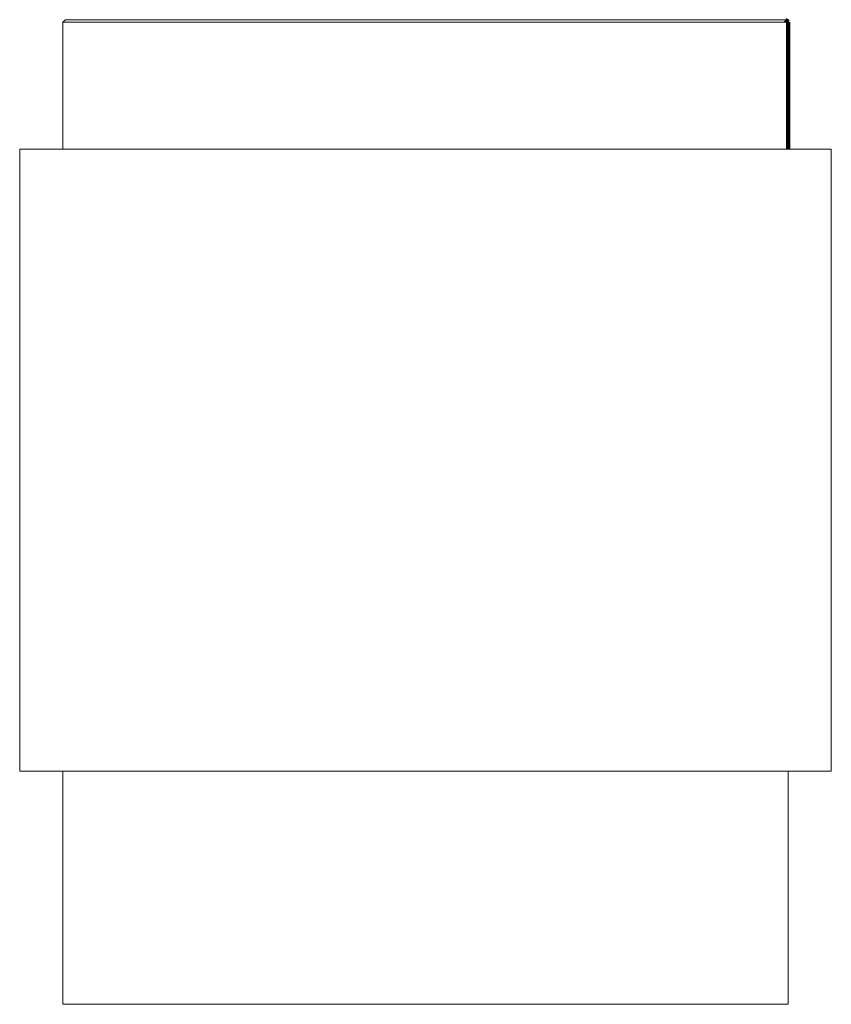
# Model space of a CAD drawing. Extents: x -0.047 to 0.047, y -0.114 to 0.
import ezdxf

# ---------------------------------------------------------------- set-up
doc = ezdxf.new("R2010")
doc.units = 0
doc.header["$MEASUREMENT"] = 0

# ---------------------------------------------------------------- blocks, each defined once
blk = doc.blocks.new('Schnittelement_1')
at = {"color": 40, "linetype": 'Continuous', "lineweight": 18}
for p, q in [((-0.0417, 0), (-0.04154, 0)), ((-0.04154, 0), (-0.04107, 0)), ((-0.04107, 0), (-0.04028, 0)), ((-0.04028, 0), (-0.03918, 0)), ((-0.03918, 0), (-0.03779, 0)), ((-0.03779, 0), (-0.03611, 0)), ((-0.03611, 0), (-0.03416, 0)), ((-0.03416, 0), (-0.03194, 0)), ((-0.03194, 0), (-0.02949, 0)), ((-0.02949, 0), (-0.0268, 0)), ((-0.0268, 0), (-0.02392, 0)), ((-0.02392, 0), (-0.02085, 0)), ((-0.02085, 0), (-0.01762, 0)), ((-0.01762, 0), (-0.01426, 0)), ((-0.01426, 0), (-0.01079, 0)), ((-0.01079, 0), (-0.00724, 0)), ((-0.00724, 0), (-0.00363, 0)), ((-0.00363, 0), (0, 0)), ((0, 0), (0.00363, 0)), ((0.00363, 0), (0.00724, 0)), ((0.00724, 0), (0.01079, 0)), ((0.01079, 0), (0.01426, 0)), ((0.01426, 0), (0.01762, 0)), ((0.01762, 0), (0.02085, 0)), ((0.02085, 0), (0.02392, 0)), ((0.02392, 0), (0.0268, 0)), ((0.0268, 0), (0.02949, 0)), ((0.02949, 0), (0.03194, 0)), ((0.03194, 0), (0.03416, 0)), ((0.03416, 0), (0.03611, 0)), ((0.03611, 0), (0.03779, 0)), ((0.03779, 0), (0.03918, 0)), ((0.03918, 0), (0.04028, 0)), ((0.04028, 0), (0.04107, 0)), ((0.04107, 0), (0.04154, 0)), ((0.04154, 0), (0.0417, 0)), ((-0.0417, 0), (-0.042, -0.0003)), ((-0.042, -0.015), (-0.042, -0.0003)), ((-0.042, -0.0003), (-0.04184, -0.0003)), ((-0.04184, -0.0003), (-0.04136, -0.0003)), ((-0.04136, -0.0003), (-0.04057, -0.0003)), ((-0.04057, -0.0003), (-0.03947, -0.0003)), ((-0.03947, -0.0003), (-0.03806, -0.0003)), ((-0.03806, -0.0003), (-0.03637, -0.0003)), ((-0.03637, -0.0003), (-0.0344, -0.0003)), ((-0.0344, -0.0003), (-0.03217, -0.0003)), ((-0.03217, -0.0003), (-0.0297, -0.0003)), ((-0.0297, -0.0003), (-0.027, -0.0003)), ((-0.027, -0.0003), (-0.02409, -0.0003)), ((-0.02409, -0.0003), (-0.021, -0.0003)), ((-0.021, -0.0003), (-0.01775, -0.0003)), ((-0.01775, -0.0003), (-0.01436, -0.0003)), ((-0.01436, -0.0003), (-0.01087, -0.0003)), ((-0.01087, -0.0003), (-0.00729, -0.0003)), ((-0.00729, -0.0003), (-0.00366, -0.0003)), ((-0.00366, -0.0003), (0, -0.0003)), ((0, -0.0003), (0.00366, -0.0003)), ((0.00366, -0.0003), (0.00729, -0.0003)), ((0.00729, -0.0003), (0.01087, -0.0003)), ((0.01087, -0.0003), (0.01436, -0.0003)), ((0.01436, -0.0003), (0.01775, -0.0003)), ((0.01775, -0.0003), (0.021, -0.0003)), ((0.021, -0.0003), (0.02409, -0.0003)), ((0.02409, -0.0003), (0.027, -0.0003)), ((0.027, -0.0003), (0.0297, -0.0003)), ((0.0297, -0.0003), (0.03217, -0.0003)), ((0.03217, -0.0003), (0.0344, -0.0003)), ((0.0344, -0.0003), (0.03637, -0.0003)), ((0.03637, -0.0003), (0.03806, -0.0003)), ((0.03806, -0.0003), (0.03947, -0.0003)), ((0.03947, -0.0003), (0.04057, -0.0003)), ((0.04057, -0.0003), (0.04136, -0.0003)), ((0.04136, -0.0003), (0.04184, -0.0003)), ((0.04184, -0.0003), (0.042, -0.0003)), ((-0.04682, -0.015), (-0.047, -0.015)), ((-0.047, -0.015), (-0.047, -0.087)), ((-0.04629, -0.015), (-0.04682, -0.015)), ((-0.0454, -0.015), (-0.04629, -0.015)), ((-0.04417, -0.015), (-0.0454, -0.015)), ((-0.0426, -0.015), (-0.04417, -0.015)), ((-0.0407, -0.015), (-0.0426, -0.015)), ((-0.0385, -0.015), (-0.0407, -0.015)), ((-0.036, -0.015), (-0.0385, -0.015)), ((-0.03323, -0.015), (-0.036, -0.015)), ((-0.03021, -0.015), (-0.03323, -0.015)), ((-0.02696, -0.015), (-0.03021, -0.015)), ((-0.0235, -0.015), (-0.02696, -0.015)), ((-0.01986, -0.015), (-0.0235, -0.015)), ((-0.01607, -0.015), (-0.01986, -0.015)), ((-0.01216, -0.015), (-0.01607, -0.015)), ((-0.00816, -0.015), (-0.01216, -0.015)), ((-0.0041, -0.015), (-0.00816, -0.015)), ((0, -0.015), (-0.0041, -0.015)), ((0.0041, -0.015), (0, -0.015)), ((0.00816, -0.015), (0.0041, -0.015)), ((0.01216, -0.015), (0.00816, -0.015)), ((0.01607, -0.015), (0.01216, -0.015)), ((0.01986, -0.015), (0.01607, -0.015)), ((0.0235, -0.015), (0.01986, -0.015)), ((0.02696, -0.015), (0.0235, -0.015)), ((0.03021, -0.015), (0.02696, -0.015)), ((0.03323, -0.015), (0.03021, -0.015)), ((0.036, -0.015), (0.03323, -0.015)), ((0.0385, -0.015), (0.036, -0.015)), ((0.0407, -0.015), (0.0385, -0.015)), ((0.0426, -0.015), (0.0407, -0.015)), ((0.04417, -0.015), (0.0426, -0.015)), ((0.0454, -0.015), (0.04417, -0.015)), ((0.04629, -0.015), (0.0454, -0.015)), ((0.04682, -0.015), (0.04629, -0.015)), ((0.047, -0.015), (0.04682, -0.015)), ((0.047, -0.015), (0.047, -0.087)), ((-0.04682, -0.087), (-0.047, -0.087)), ((-0.04629, -0.087), (-0.04682, -0.087)), ((-0.0454, -0.087), (-0.04629, -0.087)), ((-0.04417, -0.087), (-0.0454, -0.087)), ((-0.0426, -0.087), (-0.04417, -0.087)), ((-0.0407, -0.087), (-0.0426, -0.087)), ((-0.042, -0.114), (-0.042, -0.087)), ((-0.0385, -0.087), (-0.0407, -0.087)), ((-0.036, -0.087), (-0.0385, -0.087)), ((-0.03323, -0.087), (-0.036, -0.087)), ((-0.03021, -0.087), (-0.03323, -0.087)), ((-0.02696, -0.087), (-0.03021, -0.087)), ((-0.0235, -0.087), (-0.02696, -0.087)), ((-0.01986, -0.087), (-0.0235, -0.087)), ((-0.01607, -0.087), (-0.01986, -0.087)), ((-0.01216, -0.087), (-0.01607, -0.087)), ((-0.00816, -0.087), (-0.01216, -0.087)), ((-0.0041, -0.087), (-0.00816, -0.087)), ((0, -0.087), (-0.0041, -0.087)), ((0.0041, -0.087), (0, -0.087)), ((0.00816, -0.087), (0.0041, -0.087)), ((0.01216, -0.087), (0.00816, -0.087)), ((0.01607, -0.087), (0.01216, -0.087)), ((0.01986, -0.087), (0.01607, -0.087)), ((0.0235, -0.087), (0.01986, -0.087)), ((0.02696, -0.087), (0.0235, -0.087)), ((0.03021, -0.087), (0.02696, -0.087)), ((0.03323, -0.087), (0.03021, -0.087)), ((0.036, -0.087), (0.03323, -0.087)), ((0.0385, -0.087), (0.036, -0.087)), ((0.0407, -0.087), (0.0385, -0.087)), ((0.0426, -0.087), (0.0407, -0.087)), ((0.042, -0.114), (0.042, -0.087)), ((0.04417, -0.087), (0.0426, -0.087)), ((0.0454, -0.087), (0.04417, -0.087)), ((0.04629, -0.087), (0.0454, -0.087)), ((0.04682, -0.087), (0.04629, -0.087)), ((0.047, -0.087), (0.04682, -0.087)), ((-0.04184, -0.114), (-0.042, -0.114)), ((-0.04136, -0.114), (-0.04184, -0.114)), ((-0.04057, -0.114), (-0.04136, -0.114)), ((-0.03947, -0.114), (-0.04057, -0.114)), ((-0.03806, -0.114), (-0.03947, -0.114)), ((-0.03637, -0.114), (-0.03806, -0.114)), ((-0.0344, -0.114), (-0.03637, -0.114)), ((-0.03217, -0.114), (-0.0344, -0.114)), ((-0.0297, -0.114), (-0.03217, -0.114)), ((-0.027, -0.114), (-0.0297, -0.114)), ((-0.02409, -0.114), (-0.027, -0.114)), ((-0.021, -0.114), (-0.02409, -0.114)), ((-0.01775, -0.114), (-0.021, -0.114)), ((-0.01436, -0.114), (-0.01775, -0.114)), ((-0.01087, -0.114), (-0.01436, -0.114)), ((-0.00729, -0.114), (-0.01087, -0.114)), ((-0.00366, -0.114), (-0.00729, -0.114)), ((0, -0.114), (-0.00366, -0.114)), ((0.00366, -0.114), (0, -0.114)), ((0.00729, -0.114), (0.00366, -0.114)), ((0.01087, -0.114), (0.00729, -0.114)), ((0.01436, -0.114), (0.01087, -0.114)), ((0.01775, -0.114), (0.01436, -0.114)), ((0.021, -0.114), (0.01775, -0.114)), ((0.02409, -0.114), (0.021, -0.114)), ((0.027, -0.114), (0.02409, -0.114)), ((0.0297, -0.114), (0.027, -0.114)), ((0.03217, -0.114), (0.0297, -0.114)), ((0.0344, -0.114), (0.03217, -0.114)), ((0.03637, -0.114), (0.0344, -0.114)), ((0.03806, -0.114), (0.03637, -0.114)), ((0.03947, -0.114), (0.03806, -0.114)), ((0.04057, -0.114), (0.03947, -0.114)), ((0.04136, -0.114), (0.04057, -0.114)), ((0.04184, -0.114), (0.04136, -0.114)), ((0.042, -0.114), (0.04184, -0.114))]:
    blk.add_line(p, q, dxfattribs=at)

msp = doc.modelspace()

# ---------------------------------------------------------------- linework, layer by layer
at = {"color": 30, "linetype": 'Continuous', "lineweight": 100}
for p, q in [((0.0417, 0), (0.042, -0.0003)), ((0.042, -0.0003), (0.042, -0.015))]:
    msp.add_line(p, q, dxfattribs=at)

# ---------------------------------------------------------------- block references
msp.add_blockref('Schnittelement_1', (0, 0))

doc.saveas('drawing.dxf')
